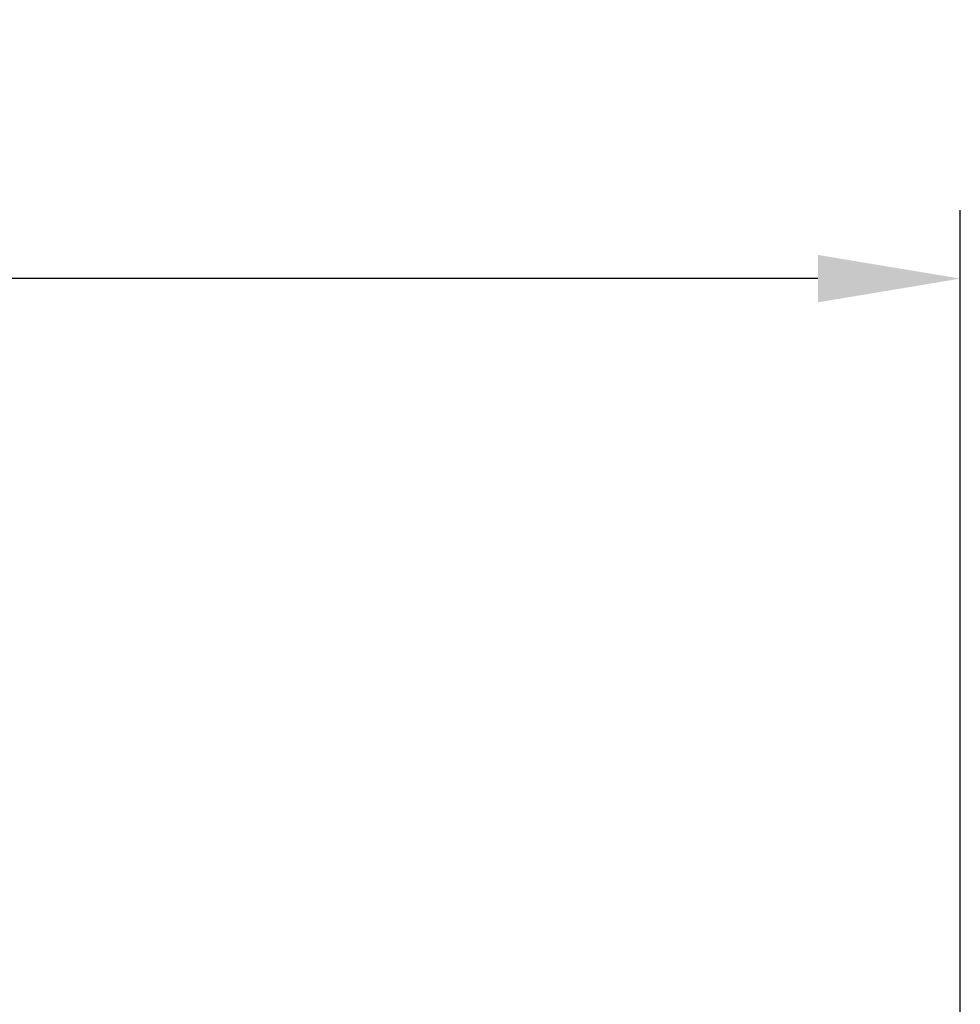
# Model space of a CAD drawing. Units: millimetres. Extents: x 2705 to 3150, y 537 to 852.
# Drawn here: x 2923 to 2940, y 768 to 785 of the extents above; entities that cross this region are included whole.
import ezdxf

# ---------------------------------------------------------------- set-up
doc = ezdxf.new("R2010")
doc.units = ezdxf.units.MM
doc.header["$LTSCALE"] = 65.395
doc.header["$PDMODE"] = 3
doc.header["$PDSIZE"] = 8
doc.layers.get('Defpoints').update_dxf_attribs({"linetype": 'CONTINUOUS'})
doc.layers.add('Dim', color=3, linetype='CONTINUOUS', lineweight=15)
doc.styles.add('Romans字体', font='romans.shx', dxfattribs={"width": 0.75})
doc.dimstyles.new('01', dxfattribs={"dimtxt": 3.5, "dimasz": 2.5, "dimexe": 1.2, "dimexo": 0.2, "dimgap": 0.5, "dimtad": 1, "dimdec": 1, "dimdsep": 46, "dimtxsty": 'Romans字体', "dimcen": 0, "dimclrd": 1, "dimclre": 6, "dimclrt": 4, "dimazin": 2, "dimtfac": 1, "dimtdec": 1, "dimtofl": 0, "dimtmove": 0, "dimatfit": 3, "dimfxl": 1, "dimtolj": 1, "dimtzin": 0, "dimarcsym": 0})

# ---------------------------------------------------------------- blocks, each defined once
blk = doc.blocks.new('*D5')
at = {"layer": 'Defpoints', "color": 0, "transparency": 16777216}
for p in [(2828.678, 780.952), (2828.678, 765.394), (2939.695, 765.394)]:
    blk.add_point(p, dxfattribs=at)
at = {"layer": 'Dim', "color": 6, "lineweight": -2, "transparency": 16777216}
for p, q in [((2828.678, 765.594), (2828.678, 782.152)), ((2939.695, 765.594), (2939.695, 782.152))]:
    blk.add_line(p, q, dxfattribs=at)
at = {"layer": 'Dim', "color": 1, "lineweight": -2, "transparency": 16777216}
blk.add_line((2937.195, 780.952), (2831.178, 780.952), dxfattribs=at)
at = {"layer": 'Dim', "color": 1, "transparency": 16777216}
for points in [[(2831.178, 781.368), (2831.178, 780.535), (2828.678, 780.952)], [(2937.195, 781.368), (2937.195, 780.535), (2939.695, 780.952)]]:
    blk.add_solid(points, dxfattribs=at)
at = {"layer": 'Dim', "color": 4, "transparency": 16777216, "insert": (2884.187, 783.202), "char_height": 3.5, "attachment_point": 5, "style": 'Romans字体'}
blk.add_mtext('\\A1;111', dxfattribs=at)

msp = doc.modelspace()

# ---------------------------------------------------------------- dimensions: what is measured, and where the dimension line sits
at = {"layer": 'Dim'}
dim = msp.add_linear_dim(base=(2828.678, 780.952), p1=(2939.695, 765.394), p2=(2828.678, 765.394), dimstyle='01', dxfattribs=at)
dim.commit()
dim.dimension.update_dxf_attribs({"geometry": '*D5', "text_midpoint": (2884.187, 783.202)})

doc.saveas('drawing.dxf')
